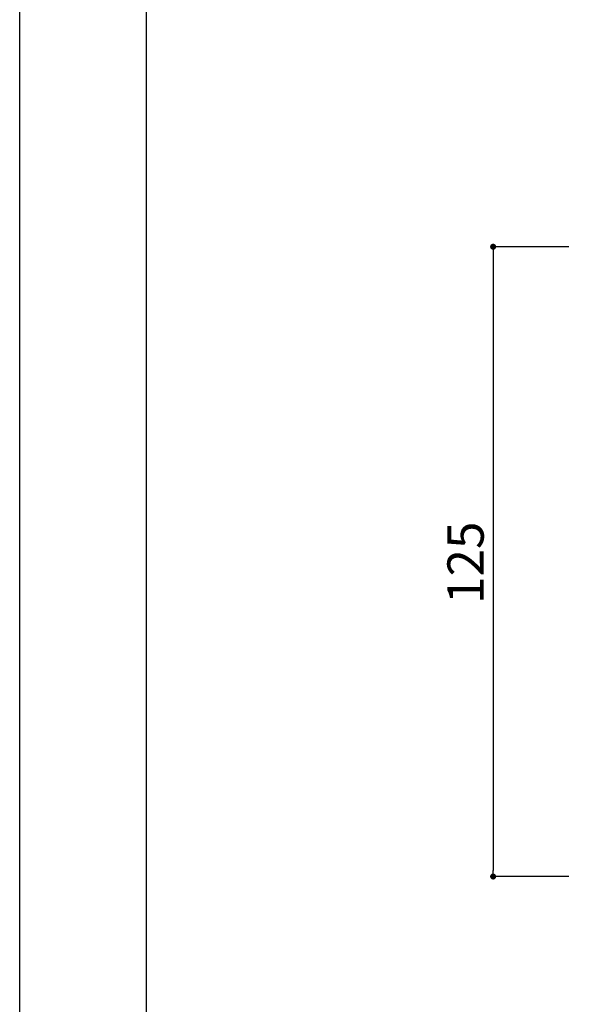
# Model space of a CAD drawing. Extents: x 34 to 331, y 24 to 234.
# Drawn here: x 34 to 71, y 84 to 149 of the extents above; entities that cross this region are included whole.
import ezdxf

# ---------------------------------------------------------------- set-up
doc = ezdxf.new("R2010")
doc.units = 0
doc.layers.get('0').update_dxf_attribs({"linetype": 'CONTINUOUS'})
doc.layers.add('枠ライン', color=9, linetype='CONTINUOUS')
doc.styles.add('角ゴ', font='txt.shx', dxfattribs={"bigfont": 'extfont.shx'})

msp = doc.modelspace()

# ---------------------------------------------------------------- linework, layer by layer
at = {"color": 2}
for p, q in [((70.549, 134.223), (65.549, 134.223)), ((65.549, 133.823), (65.549, 92.956)), ((70.549, 92.556), (65.549, 92.556))]:
    msp.add_line(p, q, dxfattribs=at)
at = {"color": 0, "linetype": 'BYBLOCK'}
for p, q in [((65.549, 134.023), (65.549, 133.823)), ((65.549, 92.756), (65.549, 92.956))]:
    msp.add_line(p, q, dxfattribs=at)
at = {"color": 0, "linetype": 'BYBLOCK', "const_width": 0.2}
for points in [[(65.549, 134.123, 1), (65.549, 134.323, 1)], [(65.549, 92.656, 1), (65.549, 92.456, 1)]]:
    msp.add_lwpolyline(points, format="xyb", close=True, dxfattribs=at)
at = {"layer": '枠ライン'}
for points in [[(34.224, 233.894), (331.224, 233.894), (331.224, 23.894), (34.224, 23.894)], [(42.612, 224.249), (322.837, 224.249), (322.837, 32.432), (42.612, 32.432)]]:
    msp.add_lwpolyline(points, close=True, dxfattribs=at)

# ---------------------------------------------------------------- texts
at = {"color": 2, "style": '角ゴ'}
msp.add_text('125', height=2.4, rotation=90, dxfattribs=at).set_placement((64.924, 110.59))

doc.saveas('drawing.dxf')
